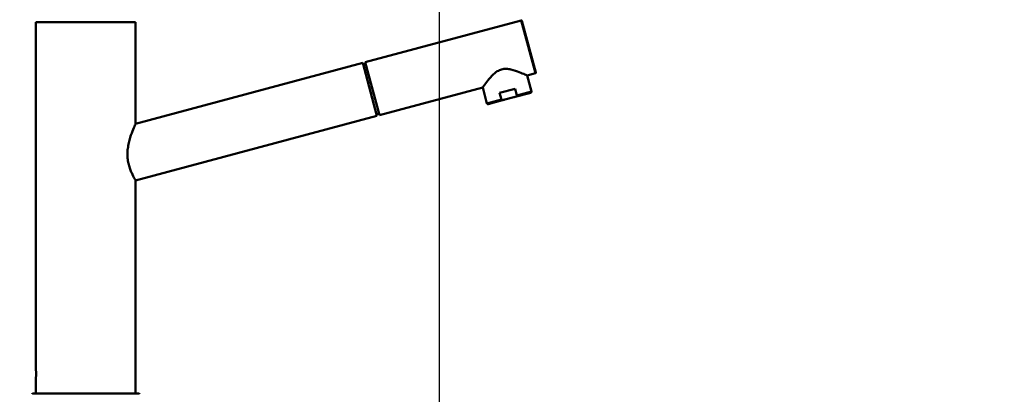
# Paper-space layout 'DS_2' of a CAD drawing. Units: millimetres. Extents: x 0 to 2100, y 0 to 2970.
# Drawn here: x 432 to 936, y 1727 to 1919 of the extents above; entities that cross this region are included whole.
import ezdxf

# ---------------------------------------------------------------- set-up
doc = ezdxf.new("R2010")
doc.units = ezdxf.units.MM
doc.header["$LTSCALE"] = 10
for name, color, linetype, lineweight in [('Dimensions(ISO)', 7, 'Continuous', 25), ('Visible Edges(ISO)', 7, 'Continuous', 50), ('Visible Tangent Edges(ISO)', 7, 'Continuous', 50)]:
    doc.layers.add(name, color=color, linetype=linetype, lineweight=lineweight)
doc.styles.add('Text__5.0mm', font='arial.ttf', dxfattribs={"width": 0.9})
doc.dimstyles.new('KS-Marketing', dxfattribs={"dimscale": 10, "dimtxt": 5, "dimasz": 3.5, "dimexe": 3.175, "dimexo": 0, "dimgap": 0.8, "dimtad": 1, "dimdec": 1, "dimrnd": 1e-08, "dimtxsty": 'Text__5.0mm', "dimcen": 0.09, "dimdle": 10, "dimclrd": 7, "dimclre": 7, "dimclrt": 7, "dimadec": 0, "dimazin": 2, "dimtfac": 0.7, "dimtdec": 4, "dimtmove": 0, "dimatfit": 3, "dimfxl": 1, "dimtolj": 1, "dimlwd": 25, "dimlwe": 25, "dimarcsym": 0})

# ---------------------------------------------------------------- blocks, each defined once
blk = doc.blocks.new('*D7')
at = {"layer": 'Defpoints', "color": 0, "linetype": 'Continuous', "transparency": 16777216}
for p in [(400.56, 2027.54), (400.56, 1720.54), (646.56, 1486.46)]:
    blk.add_point(p, dxfattribs=at)
at = {"layer": 'Dimensions(ISO)', "color": 7, "linetype": 'Continuous', "lineweight": 25, "transparency": 16777216}
for p, q in [((400.56, 1720.54), (400.56, 2059.29)), ((646.56, 1486.46), (646.56, 2059.29)), ((611.56, 2027.54), (435.56, 2027.54))]:
    blk.add_line(p, q, dxfattribs=at)
at = {"layer": 'Dimensions(ISO)', "color": 7, "linetype": 'Continuous', "transparency": 16777216}
for points in [[(435.56, 2033.37), (435.56, 2021.71), (400.56, 2027.54)], [(611.56, 2033.37), (611.56, 2021.71), (646.56, 2027.54)]]:
    blk.add_solid(points, dxfattribs=at)
at = {"layer": 'Dimensions(ISO)', "color": 7, "linetype": 'Continuous', "lineweight": 25, "transparency": 16777216, "insert": (475.48, 2061.07), "char_height": 50, "attachment_point": 4, "style": 'Text__5.0mm'}
blk.add_mtext('\\A1;246', dxfattribs=at)
blk = doc.blocks.new('*D12')
at = {"layer": 'Defpoints', "color": 0, "linetype": 'Continuous', "transparency": 16777216}
for p in [(1000.56, 2138.93), (400.56, 1720.54), (1000.56, 1720.54)]:
    blk.add_point(p, dxfattribs=at)
at = {"layer": 'Dimensions(ISO)', "color": 7, "linetype": 'Continuous', "lineweight": 25, "transparency": 16777216}
for p, q in [((400.56, 1720.54), (400.56, 2170.68)), ((1000.56, 1720.54), (1000.56, 2170.68)), ((435.56, 2138.93), (965.56, 2138.93))]:
    blk.add_line(p, q, dxfattribs=at)
at = {"layer": 'Dimensions(ISO)', "color": 7, "linetype": 'Continuous', "transparency": 16777216}
for points in [[(435.56, 2144.76), (435.56, 2133.1), (400.56, 2138.93)], [(965.56, 2144.76), (965.56, 2133.1), (1000.56, 2138.93)]]:
    blk.add_solid(points, dxfattribs=at)
at = {"layer": 'Dimensions(ISO)', "color": 7, "linetype": 'Continuous', "lineweight": 25, "transparency": 16777216, "insert": (650.81, 2172.46), "char_height": 50, "attachment_point": 4, "style": 'Text__5.0mm'}
blk.add_mtext('\\A1;600', dxfattribs=at)

psp = doc.layouts.new('DS_2')

# ---------------------------------------------------------------- linework, layer by layer
at = {"layer": 'Visible Edges(ISO)'}
for p, q in [((440.06, 1917.34), (491.06, 1917.34)), ((440.06, 1917.34), (440.06, 1738.99)), ((491.06, 1917.34), (491.06, 1865.34)), ((608.52, 1896.82), (688.4, 1918.24)), ((688.76, 1918.02), (695.86, 1891.56)), ((607.26, 1896.49), (491.06, 1865.34)), ((614.51, 1869.44), (607.26, 1896.49)), ((608.69, 1896.2), (607.43, 1895.86)), ((608.52, 1896.82), (615.77, 1869.78)), ((691.35, 1890.04), (695.65, 1891.19)), ((691.35, 1890.04), (693.55, 1881.83)), ((615.77, 1869.78), (668.65, 1883.95)), ((668.65, 1883.95), (670.85, 1875.74)), ((677.3, 1881.1), (685.28, 1883.24)), ((678.21, 1877.72), (677.3, 1881.1)), ((684.61, 1878.91), (693.2, 1881.22)), ((686.19, 1879.86), (685.28, 1883.24)), ((671.46, 1875.39), (680.05, 1877.69)), ((680.05, 1877.69), (684.61, 1878.91)), ((614.51, 1869.44), (491.06, 1836.35)), ((491.06, 1836.35), (491.06, 1727.34)), ((440.06, 1735.69), (440.06, 1727.34)), ((438.56, 1727.34), (492.56, 1727.34))]:
    psp.add_line(p, q, dxfattribs=at)
for centre, radius, start, end in [((688.47, 1917.95), 0.3, 15.0068, 105.0068), ((695.57, 1891.48), 0.3, 285.0068, 15.0068), ((438.56, 1726.84), 0.5, 90, 180), ((492.56, 1726.84), 0.5, 0, 90)]:
    psp.add_arc(centre, radius, start, end, dxfattribs=at)
for points, knots in [([(691.35, 1890.04), (691.35, 1890.04), (691.25, 1890.08), (690.88, 1890.26), (690.59, 1890.39), (689.51, 1890.88), (688.45, 1891.34), (686.13, 1892.25), (684.68, 1892.78), (682.35, 1893.29), (681.55, 1893.41), (679.94, 1893.46), (679.14, 1893.38), (677.55, 1892.96), (676.82, 1892.62), (675.45, 1891.77), (674.82, 1891.27), (673.06, 1889.66), (672.06, 1888.48), (670.51, 1886.53), (669.83, 1885.6), (669.13, 1884.64), (668.95, 1884.38), (668.71, 1884.04), (668.65, 1883.95), (668.65, 1883.95)], [1.921849, 1.921849, 1.921849, 1.921849, 2.156843, 2.156843, 2.391838, 2.391838, 2.861827, 2.861827, 3.352762, 3.352762, 3.598229, 3.598229, 3.843697, 3.843697, 4.089165, 4.089165, 4.334632, 4.334632, 4.825567, 4.825567, 5.295556, 5.295556, 5.530551, 5.530551, 5.765546, 5.765546, 5.765546, 5.765546]), ([(686.19, 1879.86), (686.2, 1879.83), (686.2, 1879.78), (686.17, 1879.69), (686.1, 1879.6), (686, 1879.5), (685.87, 1879.4), (685.68, 1879.29), (685.42, 1879.18), (685.06, 1879.04), (684.78, 1878.96), (684.61, 1878.91)], [0, 0, 0, 0, 0.079952, 0.145899, 0.299123, 0.392371, 0.586116, 0.784739, 1.055378, 1.420529, 1.943128, 1.943128, 1.943128, 1.943128]), ([(693.55, 1881.83), (693.56, 1881.78), (693.57, 1881.72), (693.56, 1881.62), (693.55, 1881.57), (693.51, 1881.47), (693.48, 1881.42), (693.42, 1881.34), (693.37, 1881.3), (693.31, 1881.26), (693.29, 1881.25), (693.25, 1881.24), (693.24, 1881.23), (693.23, 1881.23), (693.22, 1881.22), (693.21, 1881.22), (693.21, 1881.22), (693.2, 1881.22), (693.2, 1881.22), (693.2, 1881.22), (693.2, 1881.22), (693.2, 1881.22), (693.2, 1881.22), (693.2, 1881.22), (693.2, 1881.22), (693.2, 1881.22), (693.2, 1881.22), (693.2, 1881.22), (693.2, 1881.22), (693.2, 1881.22), (693.2, 1881.22), (693.2, 1881.22), (693.2, 1881.22), (693.2, 1881.22), (693.2, 1881.22), (693.2, 1881.22)], [0, 0, 0, 0, 0.01585068, 0.01585068, 0.03183981, 0.03183981, 0.04771907, 0.04771907, 0.06364947, 0.06364947, 0.07087652, 0.07087652, 0.07455967, 0.07455967, 0.0764104, 0.0764104, 0.07733699, 0.07733699, 0.07803191, 0.07803191, 0.0781622, 0.0781622, 0.07821111, 0.07821111, 0.0782356, 0.0782356, 0.07834045, 0.07834045, 0.07853607, 0.07853607, 0.07892732, 0.07892732, 0.08010105, 0.08010105, 0.08216445, 0.08216445, 0.08216445, 0.08216445]), ([(671.46, 1875.39), (671.46, 1875.39), (671.46, 1875.39), (671.46, 1875.39), (671.46, 1875.39), (671.46, 1875.39), (671.46, 1875.39), (671.46, 1875.39), (671.46, 1875.39), (671.46, 1875.39), (671.46, 1875.39), (671.46, 1875.39), (671.46, 1875.39), (671.46, 1875.39), (671.46, 1875.39), (671.4, 1875.38), (671.34, 1875.37), (671.22, 1875.38), (671.16, 1875.4), (671.05, 1875.46), (671, 1875.5), (670.92, 1875.59), (670.89, 1875.64), (670.86, 1875.71), (670.86, 1875.73), (670.85, 1875.74)], [0, 0, 0, 0, 0.00205368, 0.00205368, 0.00317583, 0.00317583, 0.00373691, 0.00373691, 0.00387718, 0.00387718, 0.00391231, 0.00391231, 0.00393295, 0.00393295, 0.0039684, 0.0039684, 0.02223854, 0.02223854, 0.04050295, 0.04050295, 0.05876524, 0.05876524, 0.07702835, 0.07702835, 0.08203738, 0.08203738, 0.08203738, 0.08203738]), ([(678.21, 1877.72), (678.22, 1877.69), (678.24, 1877.65), (678.32, 1877.58), (678.41, 1877.54), (678.55, 1877.5), (678.72, 1877.49), (678.94, 1877.49), (679.21, 1877.51), (679.6, 1877.58), (679.88, 1877.65), (680.05, 1877.69)], [0, 0, 0, 0, 0.079952, 0.145899, 0.299123, 0.392371, 0.586116, 0.784739, 1.055378, 1.420529, 1.943128, 1.943128, 1.943128, 1.943128]), ([(615.47, 1870.88), (615.48, 1870.84), (615.45, 1870.73), (615.15, 1870.52), (614.67, 1870.34), (614.37, 1870.25), (614.3, 1870.23)], [0, 0, 0, 0, 0.475904, 1.230159, 1.96059, 2.18606, 2.18606, 2.18606, 2.18606]), ([(491.06, 1836.35), (491.06, 1836.35), (491.02, 1836.43), (490.82, 1836.75), (490.67, 1837), (490.1, 1837.98), (489.56, 1838.97), (488.77, 1840.71), (488.49, 1841.37), (487.97, 1842.81), (487.72, 1843.6), (487.31, 1845.27), (487.15, 1846.15), (486.93, 1847.94), (486.88, 1848.84), (486.88, 1850.69), (486.94, 1851.67), (487.18, 1853.64), (487.35, 1854.61), (487.99, 1857.42), (488.55, 1859.15), (489.56, 1861.91), (490.09, 1863.15), (490.65, 1864.44), (490.81, 1864.78), (491.01, 1865.23), (491.06, 1865.34), (491.06, 1865.34)], [2.128647, 2.128647, 2.128647, 2.128647, 2.396911, 2.396911, 2.665175, 2.665175, 3.201704, 3.201704, 3.465601, 3.465601, 3.729499, 3.729499, 3.993397, 3.993397, 4.257295, 4.257295, 4.546844, 4.546844, 4.836393, 4.836393, 5.415491, 5.415491, 5.973688, 5.973688, 6.252787, 6.252787, 6.531886, 6.531886, 6.531886, 6.531886]), ([(440.06, 1738.99), (440.06, 1738.99), (440.07, 1738.97), (440.07, 1738.84), (440.09, 1738.57), (440.11, 1738.08), (440.12, 1737.34), (440.11, 1736.59), (440.09, 1736.11), (440.07, 1735.84), (440.07, 1735.71), (440.06, 1735.69), (440.06, 1735.69)], [0, 0, 0, 0, 0.308188, 0.740582, 1.235247, 1.730499, 2.596646, 3.461392, 3.956269, 4.45164, 4.884805, 5.184684, 5.184684, 5.184684, 5.184684])]:
    psp.add_open_spline(points, degree=3, knots=knots, dxfattribs=at)
at = {"layer": 'Visible Tangent Edges(ISO)'}
for p, q in [((695.65, 1891.19), (688.4, 1918.24)), ((686.19, 1879.86), (693.55, 1881.83)), ((670.85, 1875.74), (678.21, 1877.72))]:
    psp.add_line(p, q, dxfattribs=at)

# ---------------------------------------------------------------- dimensions: what is measured, and where the dimension line sits
at = {"layer": 'Dimensions(ISO)', "color": 7, "linetype": 'Continuous', "lineweight": 25}
for base, p1, p2, picture, middle in [((1000.56, 2138.93), (400.56, 1720.54), (1000.56, 1720.54), '*D12', (700.56, 2138.93)), ((400.56, 2027.54), (646.56, 1486.46), (400.56, 1720.54), '*D7', (525.56, 2027.54))]:
    dim = psp.add_linear_dim(base=base, p1=p1, p2=p2, angle=180, dimstyle='KS-Marketing', override={"dimgap": 0.8, "dimdec": 1, "dimtol": 0, "dimlim": 0, "dimtp": 0, "dimtm": 0, "dimtdec": 4, "dimtofl": 0, "dimatfit": 1}, dxfattribs=at)
    dim.commit()
    dim.dimension.update_dxf_attribs({"geometry": picture, "text_midpoint": middle, "dimtype": 160})

doc.saveas('drawing.dxf')
